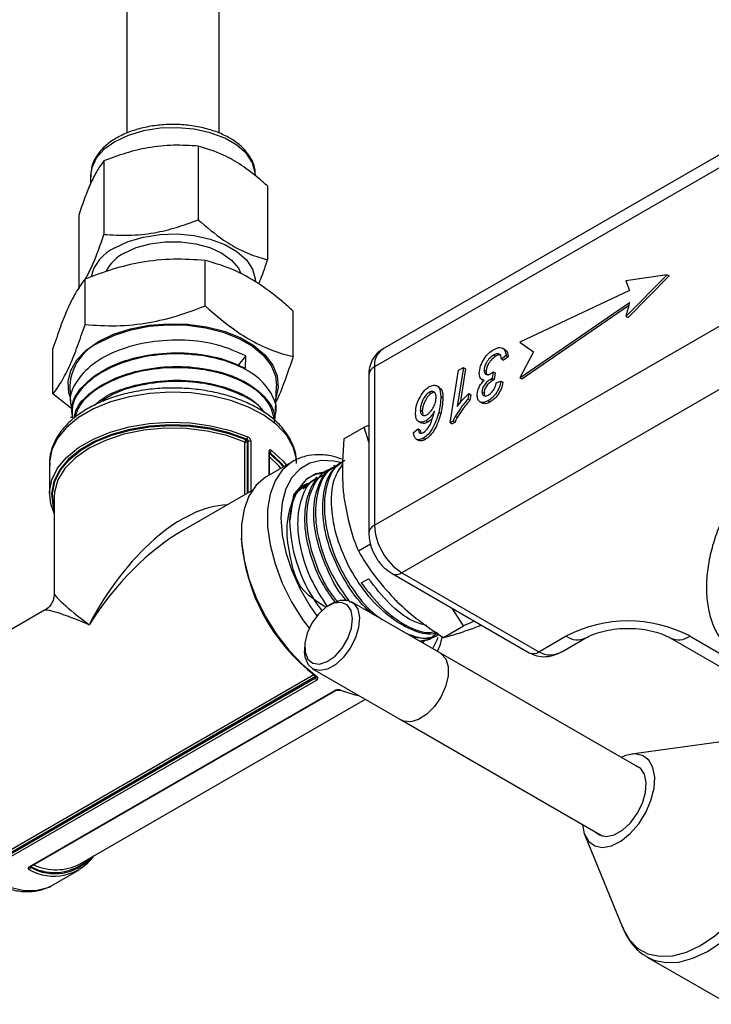
# Model space of a CAD drawing. Units: millimetres. Extents: x 0 to 45984, y 0 to 17080.
# Drawn here: x 2095 to 2166, y 612 to 714 of the extents above; entities that cross this region are included whole.
import ezdxf

# ---------------------------------------------------------------- set-up
doc = ezdxf.new("R2010")
doc.units = ezdxf.units.MM
doc.header["$LTSCALE"] = 9

msp = doc.modelspace()

# ---------------------------------------------------------------- linework, layer by layer
at = {"color": 7, "linetype": 'Continuous'}
for p, q in [((2106.15, 736.15), (2106.15, 702.3)), ((2115.67, 702.29), (2115.67, 736.15)), ((2172.13, 702.86), (2132.53, 680)), ((2113.51, 700.96), (2113.51, 693.37)), ((2171.3, 701.03), (2131.7, 678.17)), ((2103.78, 699.44), (2103.78, 691.85)), ((2102.41, 697.96), (2102.41, 697.12)), ((2120.65, 696.85), (2120.65, 689.26)), ((2101.18, 693.82), (2101.18, 686.23)), ((2114.22, 684.47), (2114.22, 689.17)), ((2101.83, 682.54), (2101.83, 687.25)), ((2157.65, 683.39), (2161.9, 687.68)), ((2161.9, 687.68), (2157.65, 687.07)), ((2157.65, 687.07), (2158.01, 686.05)), ((2157.87, 683.27), (2162.11, 687.56)), ((2161.9, 687.68), (2162.11, 687.56)), ((2158.01, 686.05), (2146.69, 680.74)), ((2123.31, 679.24), (2123.31, 683.94)), ((2131.7, 661.84), (2171.3, 684.7)), ((2146.69, 677.06), (2158.01, 684.82)), ((2146.91, 676.94), (2157.93, 684.5)), ((2158.01, 684.82), (2157.65, 683.39)), ((2157.65, 683.39), (2157.87, 683.27)), ((2098.52, 675.39), (2098.52, 680.09)), ((2145.17, 679.96), (2144.91, 680.11)), ((2146.69, 680.74), (2148.11, 679.72)), ((2118.41, 679.32), (2117.64, 678.36)), ((2118.38, 678.03), (2118.41, 679.32)), ((2174.13, 679.8), (2134.53, 656.94)), ((2144, 679.41), (2144.21, 679.28)), ((2145.3, 679.34), (2144.81, 678.99)), ((2144.81, 678.99), (2145.02, 678.87)), ((2145.51, 679.22), (2145.02, 678.87)), ((2145.3, 679.34), (2145.51, 679.22)), ((2148.11, 679.72), (2146.69, 677.06)), ((2131.7, 678.17), (2131.7, 661.84)), ((2139.52, 672.42), (2140.39, 677.83)), ((2140.89, 678.11), (2140.24, 674.1)), ((2140.39, 677.83), (2140.89, 678.11)), ((2141.1, 677.99), (2140.53, 674.45)), ((2140.89, 678.11), (2141.1, 677.99)), ((2143.01, 677.85), (2143.22, 677.73)), ((2131.12, 677.35), (2131.12, 661.02)), ((2142.76, 676.91), (2143.02, 676.75)), ((2143.72, 676.92), (2143.93, 676.8)), ((2143.95, 677.68), (2143.86, 676.99)), ((2143.86, 676.99), (2144.07, 676.87)), ((2143.95, 677.68), (2144.16, 677.56)), ((2144.16, 677.56), (2144.07, 676.87)), ((2146.69, 677.06), (2146.91, 676.94)), ((2100.25, 676.24), (2100.32, 674.32)), ((2121.48, 673.64), (2121.58, 676.24)), ((2138.4, 676.08), (2138.13, 676.24)), ((2144.26, 676.54), (2144.75, 676.71)), ((2144.75, 676.71), (2144.96, 676.59)), ((2100.51, 673.8), (2098.52, 675.39)), ((2137.35, 675.57), (2137.56, 675.45)), ((2138.55, 675.12), (2138.76, 675)), ((2141.45, 675.42), (2141.35, 674.86)), ((2141.35, 674.86), (2141.56, 674.74)), ((2141.45, 675.42), (2141.66, 675.3)), ((2141.66, 675.3), (2141.56, 674.74)), ((2142.79, 675.6), (2143.01, 675.48)), ((2143.01, 675.48), (2143.07, 675.19)), ((2136.43, 673.75), (2136.64, 673.63)), ((2142.59, 674.59), (2142.85, 674.44)), ((2143.44, 674.69), (2143.65, 674.56)), ((2100.37, 673.04), (2100.37, 672.93)), ((2136.64, 673.63), (2136.7, 673.28)), ((2138.33, 673.48), (2138.54, 673.36)), ((2140.02, 673.06), (2140.24, 672.94)), ((2128.55, 670.75), (2130.63, 671.95)), ((2130.63, 671.95), (2131.12, 672.15)), ((2131.12, 670.42), (2130.63, 671.95)), ((2135.72, 671.42), (2136.2, 671.77)), ((2136.2, 671.77), (2136.42, 671.64)), ((2136.25, 672.55), (2136.51, 672.39)), ((2137.03, 672.62), (2137.24, 672.5)), ((2139.81, 672.59), (2139.52, 672.42)), ((2139.52, 672.42), (2139.73, 672.3)), ((2140.03, 672.47), (2139.73, 672.3)), ((2139.81, 672.59), (2140.03, 672.47)), ((2118.43, 670.67), (2118.5, 670.71)), ((2136.01, 670.73), (2136.27, 670.58)), ((2136.42, 671.64), (2136.48, 671.39)), ((2136.73, 670.81), (2136.94, 670.69)), ((2118.31, 664.99), (2118.31, 670.42)), ((2118.68, 670.49), (2118.57, 670.43)), ((2118.57, 670.43), (2118.57, 665.14)), ((2118.68, 665.2), (2118.68, 670.49)), ((2118.95, 670.5), (2118.95, 665.35)), ((2120.82, 667.01), (2120.82, 669.42)), ((2120.86, 667.04), (2120.86, 669.35)), ((2120.91, 669.33), (2120.86, 669.3)), ((2098.16, 668.21), (2098.16, 665.11)), ((2123.28, 668.43), (2120.59, 666.88)), ((2123.42, 668.51), (2123.28, 668.43)), ((2127.65, 668.01), (2127.47, 667.89)), ((2125.79, 666.77), (2125.61, 666.65)), ((2126.72, 667.39), (2126.54, 667.27)), ((2124.65, 666.57), (2123.34, 664.98)), ((2124.93, 666.03), (2124.34, 665.61)), ((2124.85, 666.15), (2124.85, 666.15)), ((2098.66, 664.78), (2098.66, 654.8)), ((2119.07, 665.43), (2111.92, 661.29)), ((2123.34, 664.98), (2122.95, 662.37)), ((2130.04, 659.18), (2131.3, 659.91)), ((2133.53, 656.84), (2147.67, 648.68)), ((2134.53, 656.94), (2148.67, 648.77)), ((2130.34, 655.89), (2131.1, 656.32)), ((2127.32, 653.75), (2126.97, 653.55)), ((2159.21, 636.69), (2129.32, 653.95)), ((2097.66, 653.07), (2089.02, 648.08)), ((2140.9, 651.46), (2139.71, 653.27)), ((2138.81, 650.25), (2140.9, 651.46)), ((2142.04, 651.93), (2140.9, 651.46)), ((2148.67, 648.77), (2151.5, 650.41)), ((2164.23, 650.41), (2172.72, 645.51)), ((2137.17, 650.02), (2136.38, 649.87)), ((2136.47, 649.82), (2136.62, 649.92)), ((2136.7, 649.69), (2136.85, 649.9)), ((2137.17, 650.01), (2137.36, 650.1)), ((2151.09, 648.82), (2153.5, 650.21)), ((2162.23, 650.21), (2170.72, 645.31)), ((2124.49, 649.26), (2124.49, 648.85)), ((2159.21, 636.69), (2138.51, 648.64)), ((2093.96, 628.24), (2125.45, 646.42)), ((2125.32, 647.02), (2155.21, 629.77)), ((2125.62, 646.22), (2094.09, 628.01)), ((2094.09, 627.89), (2125.62, 646.09)), ((2125.75, 645.86), (2094.21, 627.65)), ((2125.64, 646.23), (2125.62, 646.22)), ((2125.62, 646.09), (2125.62, 646.22)), ((2096.08, 626.58), (2127.62, 644.78)), ((2096.16, 626.57), (2127.7, 644.78)), ((2101.27, 626.86), (2130.76, 643.88)), ((2134.51, 641.72), (2155.21, 629.77)), ((2168.49, 639.61), (2158.22, 638.21)), ((2153.4, 629.86), (2157.32, 620.27)), ((2096.21, 626.6), (2096.21, 626.54)), ((2098.55, 624.71), (2101.24, 626.26)), ((2098.3, 624.58), (2098.55, 624.71)), ((2159.86, 617.27), (2168.29, 612.4))]:
    msp.add_line(p, q, dxfattribs=at)
at = {"color": 7, "linetype": 'Continuous', "flags": 128}
for points in [[(2119.41, 697.96), (2119.4, 698.22), (2119.12, 699.23), (2118.48, 700.19), (2117.51, 701.05), (2116.26, 701.77), (2114.76, 702.33), (2113.1, 702.7), (2111.35, 702.86), (2109.57, 702.8), (2107.86, 702.54), (2106.28, 702.07), (2104.9, 701.42), (2103.78, 700.62), (2102.98, 699.71), (2102.52, 698.72), (2102.41, 697.96)], [(2104.9, 690.46), (2106.28, 691.11), (2107.86, 691.58), (2109.57, 691.84), (2111.35, 691.9), (2113.1, 691.74), (2114.76, 691.37), (2116.26, 690.82), (2117.51, 690.09), (2118.48, 689.23), (2119.12, 688.27), (2119.4, 687.26), (2119.41, 686.97)], [(2105.86, 689.91), (2107.11, 690.49), (2108.55, 690.89), (2110.11, 691.1), (2111.71, 691.1), (2113.27, 690.89), (2114.71, 690.49), (2115.96, 689.92), (2116.96, 689.2), (2117.66, 688.37), (2117.89, 687.9)], [(2103.23, 680.8), (2104.77, 681.54), (2106.52, 682.1), (2108.42, 682.47), (2110.4, 682.63), (2112.4, 682.58), (2114.35, 682.32), (2116.18, 681.85), (2117.84, 681.2), (2119.25, 680.38), (2120.39, 679.43), (2121.2, 678.37), (2121.66, 677.25), (2121.75, 676.09), (2121.54, 675.1)], [(2103.36, 680.73), (2104.87, 681.45), (2106.59, 682.01), (2108.46, 682.37), (2110.41, 682.53), (2112.38, 682.48), (2114.29, 682.22), (2116.1, 681.76), (2117.72, 681.12), (2119.11, 680.32), (2120.23, 679.38), (2121.03, 678.34), (2121.48, 677.23), (2121.58, 676.24)], [(2100.29, 675.1), (2100.17, 675.5), (2100.08, 676.66), (2100.35, 677.8), (2100.98, 678.9), (2101.96, 679.91), (2103.23, 680.8)], [(2123.66, 668.21), (2123.64, 668.68), (2123.32, 669.91), (2122.64, 671.1), (2121.63, 672.2), (2120.3, 673.19), (2118.71, 674.03), (2116.89, 674.71), (2114.91, 675.2), (2112.8, 675.49), (2110.64, 675.57), (2108.49, 675.44), (2106.41, 675.1), (2104.46, 674.56), (2102.7, 673.84), (2101.17, 672.95), (2099.92, 671.94), (2098.99, 670.81), (2098.4, 669.61), (2098.17, 668.37), (2098.16, 668.21)], [(2098.66, 663.07), (2098.29, 664.06), (2098.17, 665.3), (2098.4, 666.53), (2099, 667.72), (2099.93, 668.84), (2101.17, 669.85), (2102.69, 670.73), (2104.44, 671.45), (2106.38, 671.99), (2108.45, 672.33), (2110.59, 672.47), (2112.73, 672.39), (2114.83, 672.11), (2116.81, 671.63), (2118.63, 670.97)], [(2118.5, 670.71), (2116.72, 671.37), (2114.77, 671.84), (2112.7, 672.12), (2110.59, 672.19), (2108.49, 672.05), (2106.45, 671.72), (2104.55, 671.19), (2102.82, 670.48), (2101.32, 669.62), (2100.1, 668.62), (2099.18, 667.52), (2098.6, 666.34), (2098.37, 665.13), (2098.49, 663.91), (2098.66, 663.37)], [(2098.66, 663.66), (2098.59, 663.92), (2098.47, 665.13), (2098.7, 666.34), (2099.28, 667.5), (2100.19, 668.59), (2101.4, 669.58), (2102.88, 670.44), (2104.59, 671.14), (2106.49, 671.66), (2108.5, 672), (2110.59, 672.13), (2112.68, 672.06), (2114.72, 671.79), (2116.66, 671.32), (2118.43, 670.67)], [(2118.31, 670.42), (2116.45, 671.09), (2114.42, 671.56), (2112.27, 671.81), (2110.08, 671.84), (2107.91, 671.64), (2105.84, 671.22), (2103.94, 670.59), (2102.25, 669.78), (2100.85, 668.81), (2099.76, 667.71), (2099.04, 666.51), (2098.69, 665.26), (2098.66, 664.78)], [(2120.84, 669.28), (2121.96, 668.26), (2122.29, 667.86)], [(2122.05, 667.72), (2121.84, 667.98), (2120.86, 668.91)], [(2122.37, 667.91), (2122.04, 668.29), (2120.91, 669.33)], [(2121.07, 669.56), (2122.22, 668.51), (2122.61, 668.04)], [(2123.28, 668.43), (2123.14, 668.35), (2122.18, 667.53), (2121.44, 666.42), (2120.93, 665.05), (2120.67, 663.46), (2120.67, 661.69), (2120.93, 659.8), (2121.44, 657.84), (2122.18, 655.87), (2123.14, 653.94), (2124.29, 652.11), (2124.96, 651.21)], [(2128.18, 668.32), (2127.52, 668.45), (2126.21, 668.51), (2125.02, 668.23), (2124, 667.64), (2123.16, 666.75), (2122.55, 665.59), (2122.18, 664.19), (2122.05, 662.59), (2122.18, 660.86), (2122.55, 659.02), (2123.16, 657.15), (2124, 655.31), (2125.02, 653.53), (2125.75, 652.48)], [(2120.59, 666.88), (2120.43, 666.78), (2119.48, 665.96), (2118.74, 664.85), (2118.24, 663.49), (2117.98, 661.9), (2117.98, 660.15), (2118.24, 658.27), (2118.74, 656.32), (2119.48, 654.36), (2120.43, 652.44), (2121.56, 650.62), (2122.85, 648.95), (2124.26, 647.47), (2125.74, 646.23)], [(2126.67, 667.36), (2125.64, 667.13), (2124.65, 666.57)], [(2129.28, 653.03), (2128.88, 653.61), (2128.26, 653.87), (2127.51, 653.79), (2126.69, 653.37), (2125.91, 652.66), (2125.24, 651.74), (2124.76, 650.7), (2124.51, 649.66), (2124.54, 648.74), (2124.82, 648.02), (2125.34, 647.59), (2126.04, 647.5), (2126.83, 647.76), (2127.64, 648.33), (2128.38, 649.16), (2128.96, 650.15), (2129.33, 651.2), (2129.44, 652.2), (2129.28, 653.03)], [(2127.32, 653.75), (2127.36, 653.78), (2128.19, 654.1), (2128.95, 654.1), (2129.56, 653.77), (2129.97, 653.16)], [(2129.97, 653.16), (2130.14, 652.31), (2130.07, 651.3), (2129.75, 650.21), (2129.21, 649.15), (2128.51, 648.21), (2127.7, 647.47), (2126.86, 646.99), (2126.05, 646.83), (2125.36, 647), (2124.85, 647.47), (2124.55, 648.21), (2124.49, 648.85)], [(2137.72, 649.1), (2138.17, 650.01), (2138.27, 650.3)], [(2138.51, 648.64), (2138.6, 648.58), (2139.07, 648.04), (2139.31, 647.25), (2139.3, 646.27), (2139.04, 645.19), (2138.56, 644.11), (2137.89, 643.13), (2137.11, 642.33), (2136.26, 641.78), (2135.45, 641.54), (2134.72, 641.62), (2134.51, 641.72)], [(2085.8, 646.8), (2085.67, 646.72), (2084.71, 645.9), (2083.96, 644.79), (2083.45, 643.41), (2083.19, 641.82), (2083.19, 640.06), (2083.45, 638.17), (2083.96, 636.21), (2084.71, 634.24), (2085.67, 632.31), (2086.81, 630.48), (2088.12, 628.8), (2089.54, 627.32), (2091.03, 626.09), (2092.56, 625.13), (2094.07, 624.48), (2095.54, 624.15), (2096.9, 624.16), (2098.13, 624.5), (2098.3, 624.58)], [(2128.19, 644.82), (2129.67, 644.35), (2130.08, 644.27)], [(2153.17, 630.94), (2153.35, 629.98), (2153.79, 629.22), (2154.43, 628.75), (2155.24, 628.59), (2156.16, 628.76), (2157.14, 629.25), (2158.09, 630.02), (2158.97, 631.02), (2159.7, 632.19), (2160.24, 633.44), (2160.56, 634.69), (2160.62, 635.85), (2160.43, 636.84), (2160, 637.6), (2159.36, 638.08), (2158.54, 638.24), (2157.62, 638.06), (2157.17, 637.87)], [(2154.58, 630.13), (2154.92, 629.87), (2155.63, 629.72), (2156.44, 629.89), (2157.29, 630.37), (2158.11, 631.12), (2158.82, 632.08), (2159.36, 633.16), (2159.68, 634.25), (2159.75, 635.28), (2159.57, 636.14), (2159.15, 636.75), (2158.57, 637.06)], [(2157.32, 620.27), (2157.36, 620.18), (2158.01, 619.04), (2158.88, 618.17), (2159.93, 617.6), (2161.14, 617.35), (2162.48, 617.41), (2163.9, 617.79), (2165.36, 618.48), (2166.82, 619.46), (2168.24, 620.7), (2169.58, 622.17), (2170.8, 623.81), (2171.87, 625.59), (2172.74, 627.46), (2173.41, 629.35), (2173.85, 631.22), (2173.87, 631.38)], [(2159.81, 617.3), (2160.52, 616.96), (2161.76, 616.7), (2163.12, 616.76), (2164.57, 617.15), (2166.06, 617.86), (2167.56, 618.86), (2169.01, 620.12), (2170.38, 621.62), (2171.63, 623.3), (2172.71, 625.12), (2173.61, 627.02), (2173.87, 627.7)]]:
    msp.add_lwpolyline(points, dxfattribs=at)
at = {"color": 7, "linetype": 'Continuous'}
for centre, radius, start, end in [((2106.75, 686.46), 4.42, 114.84, 166.6784), ((2107.77, 686.15), 4.22, 117.0016, 152.7179), ((2105.49, 675.92), 5.25, 113.9318, 176.5369), ((2133.66, 678.39), 1.97, 125.0133, 186.2988), ((2132.12, 677.25), 1.01, 114.3747, 174.3052), ((2118.66, 670.41), 0.352, 131.0313, 178.3352), ((2118.27, 670.41), 0.307, 2.6055, 57.3945), ((2118.27, 670.98), 0.352, 310.9608, 358.3282), ((2118.43, 670.71), 0.312, 247.4111, 297.1242), ((2118.82, 670.21), 0.311, 66.2662, 117.1682), ((2120.77, 669.34), 0.0917, 3.8299, 59.2984), ((2120.79, 669.58), 0.276, 294.9362, 356.3837), ((2138.7, 662.7), 15.76, 181.2022, 217.8725), ((2132.12, 660.92), 1.01, 114.3759, 174.2912), ((2137.84, 662.12), 6.15, 182.6055, 237.3945), ((2137.43, 661.84), 19.52, 183.9591, 232.7798), ((2133.95, 657.76), 1.01, 245.7031, 305.6167), ((2157.87, 638.13), 13.83, 62.6097, 117.3903), ((2152.66, 651.93), 1.92, 232.7452, 295.9702), ((2163.07, 651.93), 1.92, 243.9585, 307.2619), ((2148.09, 649.59), 1.01, 245.6929, 305.6176), ((2125.7, 646.28), 0.0816, 165.5281, 225.6024), ((2125.93, 646.11), 0.311, 182.8277, 233.7373), ((2125.69, 646.3), 0.0914, 242.0327, 308.919), ((2127.66, 644.86), 0.0913, 240.6269, 297.3329), ((2128.13, 644.91), 0.107, 248.9061, 303.8047), ((2098.61, 630.76), 5.14, 240.544, 323.6768), ((2098.71, 630.99), 5.11, 240.6709, 317.8569), ((2098.67, 631.21), 5.21, 241.7891, 313.2631), ((2096.12, 626.66), 0.0917, 240.7103, 296.171), ((2095.93, 626.52), 0.276, 303.6164, 5.0637), ((2098.84, 631.67), 5.39, 244.8184, 296.8563)]:
    msp.add_arc(centre, radius, start, end, dxfattribs=at)
for centre, major_axis, ratio, start_param, end_param in [((2110.91, 646.57), (8.38, 16.79), 0.53235, 0.279777, 1.538437), ((2110.91, 646.57), (10.35, 15.65), 0.53235, 0.817746, 1.603226), ((2110.91, 646.57), (12.24, -8.27), 0.064902, 3.185424, 3.970823), ((2110.91, 646.57), (13.28, -6.46), 0.064763, 2.312376, 3.097856), ((2150.09, 652.86), (0.53, 4.38), 0.71152, 2.847679, 3.632996)]:
    msp.add_ellipse(centre, major_axis=major_axis, ratio=ratio, start_param=start_param, end_param=end_param, dxfattribs=at)
for points, knots in [([(2119.37, 697.93), (2119.38, 698.11), (2119.41, 698.63), (2119.1, 699.48), (2118.51, 700.41), (2117.64, 701.25), (2116.51, 701.97), (2115.17, 702.55), (2113.66, 702.96), (2112.06, 703.19), (2110.41, 703.23), (2108.78, 703.07), (2107.23, 702.73), (2105.81, 702.21), (2104.57, 701.53), (2103.55, 700.69), (2102.84, 699.72), (2102.43, 698.73), (2102.44, 698.07), (2102.44, 697.79)], [0, 0, 0, 0, 0.030304, 0.087659, 0.145355, 0.204948, 0.266369, 0.328633, 0.390905, 0.453021, 0.515044, 0.577095, 0.63928, 0.701736, 0.764596, 0.827868, 0.89091, 0.95232, 1, 1, 1, 1]), ([(2113.51, 700.96), (2112.67, 701.01), (2110.96, 701.12), (2108.43, 700.86), (2106.01, 700.28), (2104.53, 699.73), (2103.78, 699.44)], [0, 0, 0, 0, 0.264605, 0.534948, 0.765343, 1, 1, 1, 1]), ([(2120.65, 696.85), (2120.36, 697.1), (2119.49, 697.88), (2117.98, 699.03), (2115.85, 700.27), (2114.38, 700.7), (2113.51, 700.96)], [0, 0, 0, 0, 0.12436, 0.374588, 0.630909, 1, 1, 1, 1]), ([(2103.78, 699.44), (2103.55, 699.14), (2103.1, 698.52), (2102.42, 697.2), (2101.78, 695.6), (2101.38, 694.42), (2101.18, 693.82)], [0, 0, 0, 0, 0.264605, 0.534948, 0.765343, 1, 1, 1, 1]), ([(2103.78, 691.85), (2104.62, 691.8), (2106.33, 691.7), (2108.86, 691.95), (2111.28, 692.53), (2112.76, 693.09), (2113.51, 693.37)], [0, 0, 0, 0, 0.264605, 0.534948, 0.765343, 1, 1, 1, 1]), ([(2113.51, 693.37), (2114.38, 692.62), (2115.84, 691.37), (2117.96, 690.15), (2119.47, 689.56), (2120.36, 689.33), (2120.65, 689.26)], [0, 0, 0, 0, 0.369089, 0.618993, 0.87564, 1, 1, 1, 1]), ([(2101.88, 687.27), (2102.11, 687.69), (2102.54, 688.48), (2103.18, 690.08), (2103.58, 691.26), (2103.78, 691.85)], [0, 0, 0, 0, 0.35982, 0.676977, 1, 1, 1, 1]), ([(2114.22, 689.17), (2113.15, 689.24), (2110.97, 689.37), (2107.75, 689.05), (2104.67, 688.31), (2102.78, 687.6), (2101.83, 687.25)], [0, 0, 0, 0, 0.264607, 0.534952, 0.765345, 1, 1, 1, 1]), ([(2123.31, 683.94), (2122.94, 684.27), (2121.83, 685.26), (2119.91, 686.72), (2117.2, 688.3), (2115.33, 688.85), (2114.22, 689.17)], [0, 0, 0, 0, 0.124248, 0.374487, 0.63082, 1, 1, 1, 1]), ([(2120.65, 689.26), (2120.42, 688.57), (2120.12, 687.65), (2119.81, 686.93), (2119.74, 686.75)], [0, 0, 0, 0, 0.750175, 1, 1, 1, 1]), ([(2101.83, 687.25), (2101.54, 686.86), (2100.96, 686.08), (2100.1, 684.39), (2099.28, 682.35), (2098.78, 680.85), (2098.52, 680.09)], [0, 0, 0, 0, 0.264607, 0.534952, 0.765345, 1, 1, 1, 1]), ([(2101.83, 682.54), (2102.9, 682.48), (2105.08, 682.34), (2108.3, 682.67), (2111.38, 683.4), (2113.27, 684.11), (2114.22, 684.47)], [0, 0, 0, 0, 0.264607, 0.534952, 0.765345, 1, 1, 1, 1]), ([(2114.22, 684.47), (2115.33, 683.52), (2117.18, 681.93), (2119.89, 680.38), (2121.81, 679.63), (2122.94, 679.33), (2123.31, 679.24)], [0, 0, 0, 0, 0.369178, 0.619093, 0.875753, 1, 1, 1, 1]), ([(2098.52, 675.39), (2098.81, 675.77), (2099.39, 676.56), (2100.25, 678.24), (2101.07, 680.28), (2101.57, 681.78), (2101.83, 682.54)], [0, 0, 0, 0, 0.264607, 0.534952, 0.765345, 1, 1, 1, 1]), ([(2118.41, 679.32), (2117.49, 679.73), (2115.65, 680.56), (2112.14, 681.03), (2108.53, 680.85), (2105.18, 679.98), (2102.45, 678.5), (2100.77, 676.6), (2100.11, 674.93), (2100.43, 674.01), (2100.51, 673.8)], [0, 0, 0, 0, 0.1359091, 0.2718191, 0.4089601, 0.5460515, 0.6830973, 0.8201273, 0.9571132, 1, 1, 1, 1]), ([(2132.55, 679.98), (2132.48, 679.95), (2132.14, 679.8), (2131.68, 679.28), (2131.27, 678.53), (2131.13, 677.86), (2131.12, 677.46), (2131.12, 677.35)], [0, 0, 0, 0, 0.070768, 0.355761, 0.623938, 0.895111, 1, 1, 1, 1]), ([(2142.52, 677.5), (2142.55, 677.76), (2142.6, 678.27), (2143.01, 679.02), (2143.48, 679.62), (2143.8, 679.84), (2143.97, 679.95)], [0, 0, 0, 0, 0.279276, 0.559189, 0.779531, 1, 1, 1, 1]), ([(2143.97, 679.95), (2144.16, 680.05), (2144.53, 680.23), (2144.97, 680.13), (2145.23, 679.8), (2145.27, 679.49), (2145.3, 679.34)], [0, 0, 0, 0, 0.28023, 0.55933, 0.77943, 1, 1, 1, 1]), ([(2145.14, 679.96), (2145.16, 679.96), (2145.29, 679.93), (2145.44, 679.67), (2145.48, 679.37), (2145.51, 679.22)], [0, 0, 0, 0, 0.060113, 0.529554, 1, 1, 1, 1]), ([(2100.52, 673.05), (2100.48, 673.43), (2100.37, 674.53), (2101.5, 676.26), (2103.69, 677.98), (2106.75, 679.17), (2110.27, 679.72), (2113.85, 679.57), (2116.61, 678.89), (2117.93, 678.24), (2118.38, 678.03)], [0, 0, 0, 0, 0.076855, 0.218652, 0.360484, 0.502377, 0.644291, 0.786236, 0.928239, 1, 1, 1, 1]), ([(2121.36, 673.03), (2121.38, 673.07), (2121.74, 673.75), (2121.31, 675.18), (2119.98, 677.01), (2117.51, 678.48), (2114.32, 679.38), (2110.75, 679.63), (2107.2, 679.17), (2104.06, 678.05), (2101.74, 676.4), (2100.44, 674.6), (2100.49, 673.41), (2100.5, 672.93)], [0, 0, 0, 0, 0.007795, 0.110478, 0.213134, 0.315775, 0.418379, 0.520949, 0.623506, 0.726031, 0.828515, 0.930988, 1, 1, 1, 1]), ([(2123.31, 679.24), (2123.02, 678.39), (2122.44, 676.68), (2121.83, 675.14), (2121.52, 674.57), (2121.52, 674.56)], [0, 0, 0, 0, 0.489565, 0.989747, 1, 1, 1, 1]), ([(2144, 679.41), (2143.86, 679.31), (2143.59, 679.13), (2143.28, 678.69), (2143.05, 678.24), (2143.02, 677.98), (2143.01, 677.85)], [0, 0, 0, 0, 0.28012, 0.560141, 0.780375, 1, 1, 1, 1]), ([(2144.21, 679.28), (2144.08, 679.19), (2143.81, 679), (2143.49, 678.57), (2143.26, 678.12), (2143.24, 677.86), (2143.22, 677.73)], [0, 0, 0, 0, 0.28012, 0.560141, 0.780375, 1, 1, 1, 1]), ([(2144.81, 678.99), (2144.78, 679.11), (2144.74, 679.35), (2144.55, 679.55), (2144.27, 679.54), (2144.09, 679.45), (2144, 679.41)], [0, 0, 0, 0, 0.280845, 0.559415, 0.779389, 1, 1, 1, 1]), ([(2144.77, 679.36), (2144.76, 679.37), (2144.69, 679.45), (2144.48, 679.41), (2144.3, 679.33), (2144.21, 679.28)], [0, 0, 0, 0, 0.1270512, 0.5628936, 1, 1, 1, 1]), ([(2100.72, 672.89), (2100.76, 673.15), (2100.91, 674.12), (2102.38, 675.63), (2104.92, 677.14), (2108.21, 678.07), (2111.79, 678.33), (2114.74, 677.96), (2116.92, 677.31), (2118.41, 676.63), (2119.68, 675.79), (2120.84, 674.59), (2121.55, 673.38), (2121.36, 672.55), (2121.32, 672.37)], [0, 0, 0, 0, 0.04262, 0.155335, 0.268083, 0.380847, 0.493649, 0.606491, 0.667762, 0.731195, 0.792466, 0.855897, 0.968833, 1, 1, 1, 1]), ([(2121.39, 672.66), (2121.24, 673.27), (2120.94, 674.55), (2119.06, 676.22), (2116.33, 677.48), (2112.95, 678.14), (2109.36, 678.11), (2105.93, 677.39), (2103.11, 676.05), (2101.27, 674.49), (2100.92, 673.37), (2100.78, 672.94)], [0, 0, 0, 0, 0.110245, 0.227241, 0.344223, 0.461168, 0.578067, 0.694952, 0.811805, 0.928609, 1, 1, 1, 1]), ([(2143.01, 677.85), (2143.02, 677.74), (2143.05, 677.5), (2143.27, 677.37), (2143.53, 677.39), (2143.7, 677.48), (2143.78, 677.52)], [0, 0, 0, 0, 0.279186, 0.558499, 0.77901, 1, 1, 1, 1]), ([(2102.79, 674.22), (2103.17, 674.54), (2104.25, 675.44), (2106.96, 676.37), (2110.42, 676.9), (2113.99, 676.72), (2117.15, 675.87), (2119.39, 674.73), (2120.06, 673.81), (2120.29, 673.5)], [0, 0, 0, 0, 0.091933, 0.256413, 0.420955, 0.585546, 0.75016, 0.91483, 1, 1, 1, 1]), ([(2142.3, 675.27), (2142.31, 675.42), (2142.34, 675.71), (2142.57, 676.28), (2142.85, 676.62), (2143.01, 676.82)], [0, 0, 0, 0, 0.280162, 0.560141, 1, 1, 1, 1]), ([(2143.01, 676.82), (2142.93, 676.84), (2142.78, 676.87), (2142.57, 677.07), (2142.54, 677.34), (2142.52, 677.5)], [0, 0, 0, 0, 0.280943, 0.561475, 1, 1, 1, 1]), ([(2143.72, 676.92), (2143.6, 676.84), (2143.36, 676.69), (2143.05, 676.35), (2142.83, 675.95), (2142.81, 675.72), (2142.79, 675.6)], [0, 0, 0, 0, 0.281101, 0.560724, 0.780631, 1, 1, 1, 1]), ([(2143.93, 676.8), (2143.81, 676.72), (2143.57, 676.57), (2143.26, 676.23), (2143.04, 675.83), (2143.02, 675.59), (2143.01, 675.48)], [0, 0, 0, 0, 0.281101, 0.560724, 0.780631, 1, 1, 1, 1]), ([(2143.22, 677.73), (2143.23, 677.61), (2143.25, 677.41), (2143.37, 677.35), (2143.42, 677.33)], [0, 0, 0, 0, 0.635788, 1, 1, 1, 1]), ([(2143.86, 676.99), (2143.83, 676.98), (2143.79, 676.96), (2143.74, 676.93), (2143.72, 676.92)], [0, 0, 0, 0, 0.559943, 1, 1, 1, 1]), ([(2143.78, 677.52), (2143.81, 677.55), (2143.87, 677.6), (2143.93, 677.66), (2143.95, 677.68)], [0, 0, 0, 0, 0.559305, 1, 1, 1, 1]), ([(2144.07, 676.87), (2144.05, 676.86), (2144, 676.84), (2143.95, 676.81), (2143.93, 676.8)], [0, 0, 0, 0, 0.5599435, 1, 1, 1, 1]), ([(2123.62, 668.48), (2123.62, 668.62), (2123.63, 669.18), (2123.32, 670.13), (2122.71, 671.3), (2121.79, 672.38), (2120.61, 673.36), (2119.17, 674.21), (2117.53, 674.92), (2115.72, 675.47), (2113.8, 675.83), (2111.81, 676.01), (2109.79, 676), (2107.81, 675.8), (2105.89, 675.41), (2104.1, 674.85), (2102.47, 674.12), (2101.04, 673.23), (2099.86, 672.2), (2098.95, 671.04), (2098.38, 669.8), (2098.13, 668.78), (2098.19, 668.18), (2098.21, 668.02)], [0, 0, 0, 0, 0.016538, 0.06439, 0.11249, 0.161676, 0.212067, 0.263234, 0.314678, 0.366069, 0.417355, 0.468558, 0.519729, 0.570926, 0.622194, 0.673598, 0.725199, 0.777028, 0.829024, 0.880787, 0.931666, 0.981105, 1, 1, 1, 1]), ([(2120.25, 673.53), (2120.2, 673.6), (2119.8, 674.3), (2118, 675.34), (2115.07, 676.4), (2111.55, 676.79), (2108.03, 676.48), (2105.07, 675.66), (2103.76, 674.78), (2103.23, 674.42)], [0, 0, 0, 0, 0.021304, 0.194066, 0.366808, 0.539503, 0.712124, 0.884721, 1, 1, 1, 1]), ([(2136.4, 675.07), (2136.55, 675.32), (2136.83, 675.77), (2137.19, 676.02), (2137.35, 676.14)], [0, 0, 0, 0, 0.559317, 1, 1, 1, 1]), ([(2137.35, 676.14), (2137.55, 676.22), (2137.95, 676.38), (2138.48, 676.05), (2138.52, 675.47), (2138.55, 675.12)], [0, 0, 0, 0, 0.279833, 0.560129, 1, 1, 1, 1]), ([(2138.34, 676.05), (2138.42, 676.02), (2138.73, 675.88), (2138.75, 675.38), (2138.76, 675)], [0, 0, 0, 0, 0.244661, 1, 1, 1, 1]), ([(2144.75, 676.71), (2144.7, 676.49), (2144.6, 676.05), (2144.26, 675.43), (2143.85, 674.96), (2143.58, 674.78), (2143.44, 674.69)], [0, 0, 0, 0, 0.280239, 0.559667, 0.779732, 1, 1, 1, 1]), ([(2143.47, 675.27), (2143.58, 675.35), (2143.8, 675.5), (2144.05, 675.86), (2144.2, 676.22), (2144.24, 676.43), (2144.26, 676.54)], [0, 0, 0, 0, 0.279571, 0.559354, 0.779493, 1, 1, 1, 1]), ([(2144.96, 676.59), (2144.91, 676.37), (2144.81, 675.92), (2144.47, 675.31), (2144.06, 674.84), (2143.79, 674.66), (2143.65, 674.56)], [0, 0, 0, 0, 0.280239, 0.559667, 0.779732, 1, 1, 1, 1]), ([(2135.94, 673.39), (2135.96, 673.7), (2136, 674.25), (2136.28, 674.82), (2136.4, 675.07)], [0, 0, 0, 0, 0.55946, 1, 1, 1, 1]), ([(2137.35, 675.57), (2137.21, 675.45), (2136.91, 675.2), (2136.64, 674.66), (2136.47, 674.17), (2136.44, 673.89), (2136.43, 673.75)], [0, 0, 0, 0, 0.278284, 0.558224, 0.77929, 1, 1, 1, 1]), ([(2137.56, 675.45), (2137.42, 675.32), (2137.13, 675.08), (2136.85, 674.54), (2136.68, 674.05), (2136.65, 673.77), (2136.64, 673.63)], [0, 0, 0, 0, 0.278284, 0.558224, 0.77929, 1, 1, 1, 1]), ([(2137.14, 673.25), (2137.29, 673.37), (2137.58, 673.61), (2137.88, 674.15), (2138.04, 674.65), (2138.05, 674.93), (2138.06, 675.07)], [0, 0, 0, 0, 0.277955, 0.558307, 0.778987, 1, 1, 1, 1]), ([(2138.06, 675.07), (2138.05, 675.19), (2138.03, 675.44), (2137.84, 675.62), (2137.61, 675.68), (2137.44, 675.61), (2137.35, 675.57)], [0, 0, 0, 0, 0.28005, 0.559842, 0.780184, 1, 1, 1, 1]), ([(2137.9, 675.51), (2137.88, 675.52), (2137.78, 675.55), (2137.65, 675.49), (2137.56, 675.45)], [0, 0, 0, 0, 0.299924, 1, 1, 1, 1]), ([(2138.55, 675.12), (2138.54, 674.83), (2138.51, 674.3), (2138.38, 673.73), (2138.33, 673.48)], [0, 0, 0, 0, 0.559794, 1, 1, 1, 1]), ([(2138.76, 675), (2138.75, 674.7), (2138.72, 674.17), (2138.6, 673.61), (2138.54, 673.36)], [0, 0, 0, 0, 0.559794, 1, 1, 1, 1]), ([(2141.35, 674.86), (2141.08, 674.55), (2140.6, 673.99), (2140.2, 673.34), (2140.02, 673.06)], [0, 0, 0, 0, 0.559927, 1, 1, 1, 1]), ([(2140.24, 674.1), (2140.45, 674.37), (2140.83, 674.86), (2141.26, 675.25), (2141.45, 675.42)], [0, 0, 0, 0, 0.559367, 1, 1, 1, 1]), ([(2141.56, 674.74), (2141.29, 674.43), (2140.81, 673.87), (2140.41, 673.22), (2140.24, 672.94)], [0, 0, 0, 0, 0.559927, 1, 1, 1, 1]), ([(2143.44, 674.69), (2143.28, 674.61), (2142.95, 674.45), (2142.57, 674.56), (2142.34, 674.84), (2142.32, 675.13), (2142.3, 675.27)], [0, 0, 0, 0, 0.280128, 0.559433, 0.779611, 1, 1, 1, 1]), ([(2142.79, 675.6), (2142.81, 675.5), (2142.83, 675.29), (2143.02, 675.16), (2143.25, 675.16), (2143.4, 675.23), (2143.47, 675.27)], [0, 0, 0, 0, 0.279093, 0.558815, 0.779274, 1, 1, 1, 1]), ([(2136.43, 673.75), (2136.44, 673.62), (2136.45, 673.38), (2136.64, 673.18), (2136.88, 673.13), (2137.05, 673.21), (2137.14, 673.25)], [0, 0, 0, 0, 0.2803227, 0.5596919, 0.779795, 1, 1, 1, 1]), ([(2143.65, 674.56), (2143.48, 674.48), (2143.17, 674.32), (2142.94, 674.42), (2142.83, 674.47)], [0, 0, 0, 0, 0.539081, 1, 1, 1, 1]), ([(2137.03, 672.62), (2136.86, 672.54), (2136.51, 672.39), (2136.15, 672.57), (2135.96, 672.94), (2135.95, 673.24), (2135.94, 673.39)], [0, 0, 0, 0, 0.279349, 0.558614, 0.779019, 1, 1, 1, 1]), ([(2138.33, 673.48), (2138.15, 672.9), (2137.91, 672.1), (2137.25, 671.17), (2136.9, 670.93), (2136.73, 670.81)], [0, 0, 0, 0, 0.558887, 0.7794595, 1, 1, 1, 1]), ([(2136.77, 671.4), (2136.94, 671.56), (2137.29, 671.86), (2137.66, 672.69), (2137.8, 673.26), (2137.88, 673.6)], [0, 0, 0, 0, 0.2772244, 0.5577789, 1, 1, 1, 1]), ([(2138.54, 673.36), (2138.37, 672.78), (2138.12, 671.98), (2137.46, 671.05), (2137.11, 670.81), (2136.94, 670.69)], [0, 0, 0, 0, 0.558887, 0.7794595, 1, 1, 1, 1]), ([(2137.88, 673.6), (2137.75, 673.38), (2137.5, 672.98), (2137.17, 672.73), (2137.03, 672.62)], [0, 0, 0, 0, 0.560937, 1, 1, 1, 1]), ([(2137.68, 672.88), (2137.67, 672.87), (2137.55, 672.7), (2137.39, 672.59), (2137.24, 672.5)], [0, 0, 0, 0, 0.056806, 1, 1, 1, 1]), ([(2140.02, 673.06), (2139.98, 672.97), (2139.9, 672.82), (2139.84, 672.66), (2139.81, 672.59)], [0, 0, 0, 0, 0.559877, 1, 1, 1, 1]), ([(2140.24, 672.94), (2140.19, 672.85), (2140.11, 672.7), (2140.05, 672.54), (2140.03, 672.47)], [0, 0, 0, 0, 0.559877, 1, 1, 1, 1]), ([(2136.2, 671.77), (2136.22, 671.68), (2136.25, 671.5), (2136.38, 671.33), (2136.57, 671.31), (2136.71, 671.37), (2136.77, 671.4)], [0, 0, 0, 0, 0.280796, 0.55966, 0.779722, 1, 1, 1, 1]), ([(2137.24, 672.5), (2137.07, 672.41), (2136.78, 672.27), (2136.58, 672.4), (2136.51, 672.44)], [0, 0, 0, 0, 0.614742, 1, 1, 1, 1]), ([(2118.5, 670.71), (2118.52, 670.71), (2118.56, 670.69), (2118.62, 670.64), (2118.66, 670.59), (2118.68, 670.53), (2118.68, 670.5), (2118.68, 670.49)], [0, 0, 0, 0, 0.2195574, 0.4374534, 0.6524086, 0.8646499, 1, 1, 1, 1]), ([(2118.95, 670.5), (2118.95, 670.52), (2118.94, 670.58), (2118.9, 670.69), (2118.83, 670.81), (2118.74, 670.91), (2118.66, 670.95), (2118.63, 670.97)], [0, 0, 0, 0, 0.13577, 0.348643, 0.564012, 0.781677, 1, 1, 1, 1]), ([(2128.55, 670.75), (2128.44, 669.18), (2128.3, 667.05), (2128.51, 665.07), (2128.57, 664.54)], [0, 0, 0, 0, 0.73567, 1, 1, 1, 1]), ([(2136.73, 670.81), (2136.58, 670.74), (2136.28, 670.6), (2135.94, 670.74), (2135.77, 671.04), (2135.74, 671.3), (2135.72, 671.42)], [0, 0, 0, 0, 0.279734, 0.558669, 0.779036, 1, 1, 1, 1]), ([(2136.94, 670.69), (2136.79, 670.61), (2136.52, 670.48), (2136.34, 670.58), (2136.26, 670.63)], [0, 0, 0, 0, 0.588567, 1, 1, 1, 1]), ([(2121.07, 669.56), (2121.05, 669.57), (2121, 669.6), (2120.93, 669.62), (2120.87, 669.59), (2120.82, 669.52), (2120.82, 669.45), (2120.82, 669.42)], [0, 0, 0, 0, 0.147427, 0.36308, 0.576613, 0.788649, 1, 1, 1, 1]), ([(2120.86, 669.34), (2120.86, 669.35), (2120.86, 669.37), (2120.86, 669.38), (2120.86, 669.38), (2120.86, 669.38)], [0, 0, 0, 0, 0.167019, 0.714539, 1, 1, 1, 1]), ([(2120.86, 669.35), (2120.87, 669.35), (2120.88, 669.35), (2120.9, 669.33), (2120.91, 669.33)], [0, 0, 0, 0, 0.525183, 1, 1, 1, 1]), ([(2128.33, 668.66), (2128.01, 668.77), (2127.19, 669.05), (2125.92, 669.16), (2124.59, 669.03), (2123.82, 668.68), (2123.45, 668.52)], [0, 0, 0, 0, 0.185433, 0.468442, 0.746048, 1, 1, 1, 1]), ([(2127.19, 667.63), (2127.16, 667.62), (2126.44, 667.49), (2125.5, 666.28), (2124.65, 664.09), (2124.66, 661.16), (2125.5, 658.02), (2126.64, 655.48), (2127.59, 654.3), (2127.84, 653.98)], [0, 0, 0, 0, 0.007866, 0.192695, 0.377521, 0.562231, 0.746863, 0.931483, 1, 1, 1, 1]), ([(2128.76, 654.13), (2128.66, 654.24), (2127.84, 655.16), (2126.68, 657.44), (2125.59, 660.6), (2125.3, 663.67), (2125.89, 666.12), (2126.71, 667.56), (2127.43, 667.82), (2127.5, 667.84)], [0, 0, 0, 0, 0.026658, 0.216889, 0.407159, 0.59748, 0.787932, 0.978382, 1, 1, 1, 1]), ([(2127.72, 667.89), (2127.48, 667.77), (2126.62, 667.35), (2125.82, 665.61), (2125.47, 662.94), (2126, 659.81), (2127.24, 656.61), (2128.53, 654.79), (2129.17, 653.89)], [0, 0, 0, 0, 0.074211, 0.260703, 0.447188, 0.633531, 0.819844, 1, 1, 1, 1]), ([(2131.54, 652.66), (2131.27, 652.89), (2130.21, 653.75), (2128.62, 656.03), (2127.09, 659.14), (2126.3, 662.37), (2126.35, 665.25), (2127.07, 667.43), (2128.05, 668.13), (2128.47, 668.42)], [0, 0, 0, 0, 0.057898, 0.221824, 0.385824, 0.549829, 0.713961, 0.878115, 1, 1, 1, 1]), ([(2128.65, 668.51), (2128.41, 668.39), (2127.54, 667.96), (2126.73, 666.2), (2126.39, 663.52), (2126.92, 660.35), (2128.04, 657.54), (2129.59, 654.98), (2131.04, 653.12), (2132.17, 652.34), (2132.49, 652.12)], [0, 0, 0, 0, 0.062641, 0.21851, 0.374274, 0.530037, 0.685701, 0.780729, 0.936281, 1, 1, 1, 1]), ([(2138.13, 650.77), (2138.02, 650.72), (2137.29, 650.44), (2135.51, 650.96), (2133.11, 652.37), (2130.79, 654.73), (2128.9, 657.68), (2127.63, 660.93), (2127.15, 664.07), (2127.4, 666.64), (2128.14, 667.69), (2128.45, 668.14)], [0, 0, 0, 0, 0.0241583, 0.1501114, 0.2760896, 0.4021011, 0.5281992, 0.6542946, 0.7804733, 0.9067007, 1, 1, 1, 1]), ([(2126.69, 653.38), (2125.73, 653.98), (2123.79, 655.16), (2122.99, 658.6), (2122.5, 661.51), (2123.12, 664.16), (2123.65, 665.42), (2125.16, 666.31), (2125.65, 666.6)], [0, 0, 0, 0, 0.181079, 0.363909, 0.546787, 0.729703, 0.912754, 1, 1, 1, 1]), ([(2125.83, 666.7), (2125.72, 666.66), (2124.98, 666.37), (2124.17, 664.9), (2123.63, 662.43), (2123.98, 659.39), (2125.04, 656.21), (2126.25, 654.33), (2126.85, 653.4)], [0, 0, 0, 0, 0.033471, 0.227725, 0.421922, 0.615988, 0.810052, 1, 1, 1, 1]), ([(2127.64, 653.9), (2127.21, 654.5), (2126.12, 656.01), (2124.99, 658.86), (2124.39, 661.98), (2124.66, 664.68), (2125.44, 666.51), (2126.33, 666.99), (2126.62, 667.15)], [0, 0, 0, 0, 0.128433, 0.322591, 0.51675, 0.711028, 0.905394, 1, 1, 1, 1]), ([(2126.8, 667.28), (2126.11, 667.18), (2125.33, 667.07), (2124.73, 666.62), (2124.65, 666.57)], [0, 0, 0, 0, 0.878158, 1, 1, 1, 1]), ([(2122.95, 662.37), (2123.06, 663.17), (2123.3, 664.78), (2124.17, 666.03), (2124.91, 666.16), (2125.02, 666.18)], [0, 0, 0, 0, 0.460153, 0.91936, 1, 1, 1, 1]), ([(2128.57, 664.54), (2128.84, 663.13), (2129.2, 661.23), (2129.87, 659.59), (2130.04, 659.18)], [0, 0, 0, 0, 0.747866, 1, 1, 1, 1]), ([(2168.28, 663.83), (2168.11, 663.51), (2167.62, 662.57), (2166.96, 660.95), (2166.37, 659.02), (2166.02, 657.09), (2165.91, 655.19), (2166.08, 653.38), (2166.51, 651.76), (2167.18, 650.38), (2168.03, 649.22), (2168.76, 648.64), (2169.14, 648.34)], [0, 0, 0, 0, 0.057828, 0.165604, 0.273991, 0.383299, 0.493824, 0.605538, 0.717079, 0.813074, 0.905422, 1, 1, 1, 1]), ([(2131.12, 661.02), (2131.13, 660.8), (2131.16, 660.23), (2131.43, 659.3), (2131.96, 658.3), (2132.66, 657.43), (2133.25, 657.03), (2133.53, 656.84)], [0, 0, 0, 0, 0.137178, 0.349847, 0.567295, 0.791312, 1, 1, 1, 1]), ([(2130.04, 659.18), (2130.55, 658.34), (2131.58, 656.64), (2132.99, 655.08), (2133.7, 654.3)], [0, 0, 0, 0, 0.495458, 1, 1, 1, 1]), ([(2130.34, 655.89), (2131.03, 654.99), (2132.43, 653.18), (2134.87, 651.45), (2136.8, 650.64), (2137.7, 650.82), (2137.94, 650.87)], [0, 0, 0, 0, 0.298026, 0.596055, 0.893931, 1, 1, 1, 1]), ([(2137.09, 651.48), (2136.6, 651.62), (2135.32, 651.98), (2133.16, 653.66), (2131.78, 655.44), (2131.1, 656.32)], [0, 0, 0, 0, 0.242621, 0.625662, 1, 1, 1, 1]), ([(2098.64, 654.75), (2098.63, 654.57), (2098.61, 654.16), (2098.29, 653.59), (2097.94, 653.21), (2097.71, 653.1), (2097.69, 653.09)], [0, 0, 0, 0, 0.256862, 0.619287, 0.964582, 1, 1, 1, 1]), ([(2133.7, 654.3), (2133.8, 654.19), (2134.6, 653.39), (2136.24, 651.97), (2137.95, 650.83), (2138.81, 650.25)], [0, 0, 0, 0, 0.0700974, 0.5307883, 1, 1, 1, 1]), ([(2141.73, 651.15), (2141.81, 651.18), (2142.12, 651.29), (2142.47, 651.43), (2142.73, 651.53)], [0, 0, 0, 0, 0.283286, 1, 1, 1, 1]), ([(2134.89, 650.73), (2135.33, 650.56), (2136.56, 650.08), (2137.79, 650.13), (2138.31, 650.6), (2138.34, 650.63)], [0, 0, 0, 0, 0.346737, 0.954247, 1, 1, 1, 1]), ([(2138.11, 650.62), (2137.92, 650.48), (2137.27, 650.01), (2136.33, 650.18), (2135.65, 650.3)], [0, 0, 0, 0, 0.283871, 1, 1, 1, 1]), ([(2136.38, 649.88), (2136.94, 649.95), (2137.65, 650.04), (2138.04, 650.63), (2138.11, 650.74)], [0, 0, 0, 0, 0.804797, 1, 1, 1, 1]), ([(2138.18, 648.83), (2138.29, 649.03), (2138.52, 649.49), (2138.63, 650.03), (2138.69, 650.34)], [0, 0, 0, 0, 0.446849, 1, 1, 1, 1]), ([(2138.81, 650.25), (2139.2, 650.35), (2139.99, 650.54), (2141.14, 650.95), (2141.73, 651.15)], [0, 0, 0, 0, 0.495458, 1, 1, 1, 1]), ([(2153.5, 650.21), (2153.62, 650.27), (2153.96, 650.46), (2154.72, 650.76), (2155.8, 651.03), (2157.03, 651.19), (2158.34, 651.21), (2159.62, 651.09), (2160.78, 650.83), (2161.66, 650.51), (2162.07, 650.3), (2162.23, 650.21)], [0, 0, 0, 0, 0.061529, 0.17737, 0.29669, 0.419572, 0.544653, 0.670336, 0.794571, 0.915923, 1, 1, 1, 1]), ([(2147.67, 648.68), (2147.93, 648.55), (2148.47, 648.3), (2149.39, 648.24), (2150.31, 648.41), (2150.86, 648.7), (2151.14, 648.85)], [0, 0, 0, 0, 0.235553, 0.487342, 0.738581, 1, 1, 1, 1]), ([(2085.97, 646.88), (2085.95, 646.87), (2085.53, 646.71), (2084.87, 646.14), (2084.03, 645.18), (2083.42, 643.97), (2083.01, 642.58), (2082.84, 641), (2082.89, 639.29), (2083.18, 637.48), (2083.69, 635.64), (2084.41, 633.8), (2085.32, 632.01), (2086.39, 630.3), (2087.6, 628.73), (2088.93, 627.33), (2090.34, 626.14), (2091.8, 625.18), (2093.29, 624.48), (2094.77, 624.07), (2096.19, 623.99), (2097.37, 624.16), (2098.01, 624.47), (2098.25, 624.59)], [0, 0, 0, 0, 0.002858, 0.051054, 0.098979, 0.147515, 0.197266, 0.248112, 0.299546, 0.351106, 0.402581, 0.453954, 0.505259, 0.556553, 0.607888, 0.659317, 0.710905, 0.762707, 0.814733, 0.866825, 0.91848, 0.969007, 1, 1, 1, 1]), ([(2125.68, 646.19), (2125.68, 646.18), (2125.68, 646.15), (2125.66, 646.12), (2125.63, 646.1), (2125.62, 646.09)], [0, 0, 0, 0, 0.3047931, 0.7292903, 1, 1, 1, 1]), ([(2125.64, 646.22), (2125.65, 646.21), (2125.67, 646.2), (2125.68, 646.18), (2125.68, 646.18), (2125.68, 646.18)], [0, 0, 0, 0, 0.153812, 0.568148, 1, 1, 1, 1]), ([(2125.75, 645.86), (2125.77, 645.87), (2125.82, 645.9), (2125.86, 645.97), (2125.87, 646.06), (2125.83, 646.15), (2125.77, 646.2), (2125.74, 646.23)], [0, 0, 0, 0, 0.13577, 0.348643, 0.564012, 0.781677, 1, 1, 1, 1]), ([(2128.19, 644.82), (2128.16, 644.83), (2128.11, 644.85), (2127.99, 644.86), (2127.85, 644.86), (2127.72, 644.83), (2127.65, 644.8), (2127.62, 644.78)], [0, 0, 0, 0, 0.147427, 0.36308, 0.576613, 0.788649, 1, 1, 1, 1]), ([(2127.7, 644.78), (2127.71, 644.78), (2127.72, 644.79), (2127.77, 644.81), (2127.84, 644.83), (2127.92, 644.83), (2128, 644.83), (2128.06, 644.82), (2128.08, 644.81), (2128.09, 644.81)], [0, 0, 0, 0, 0.046694, 0.194864, 0.362874, 0.544286, 0.7365, 0.900713, 1, 1, 1, 1]), ([(2096.08, 626.58), (2096.06, 626.56), (2096.01, 626.53), (2095.97, 626.47), (2095.96, 626.4), (2096, 626.33), (2096.05, 626.3), (2096.08, 626.29)], [0, 0, 0, 0, 0.13577, 0.348643, 0.564012, 0.781677, 1, 1, 1, 1]), ([(2096.14, 626.55), (2096.14, 626.55), (2096.14, 626.55), (2096.15, 626.56), (2096.16, 626.57), (2096.17, 626.57)], [0, 0, 0, 0, 0.290946, 0.853093, 1, 1, 1, 1]), ([(2096.21, 626.54), (2096.19, 626.55), (2096.17, 626.55), (2096.16, 626.57), (2096.16, 626.57)], [0, 0, 0, 0, 0.699346, 1, 1, 1, 1]), ([(2157.32, 620.36), (2157.42, 620.09), (2157.69, 619.4), (2158.39, 618.44), (2159.14, 617.68), (2159.68, 617.4), (2159.81, 617.34)], [0, 0, 0, 0, 0.208305, 0.5364, 0.888197, 1, 1, 1, 1])]:
    msp.add_open_spline(points, degree=3, knots=knots, dxfattribs=at)

doc.saveas('drawing.dxf')
